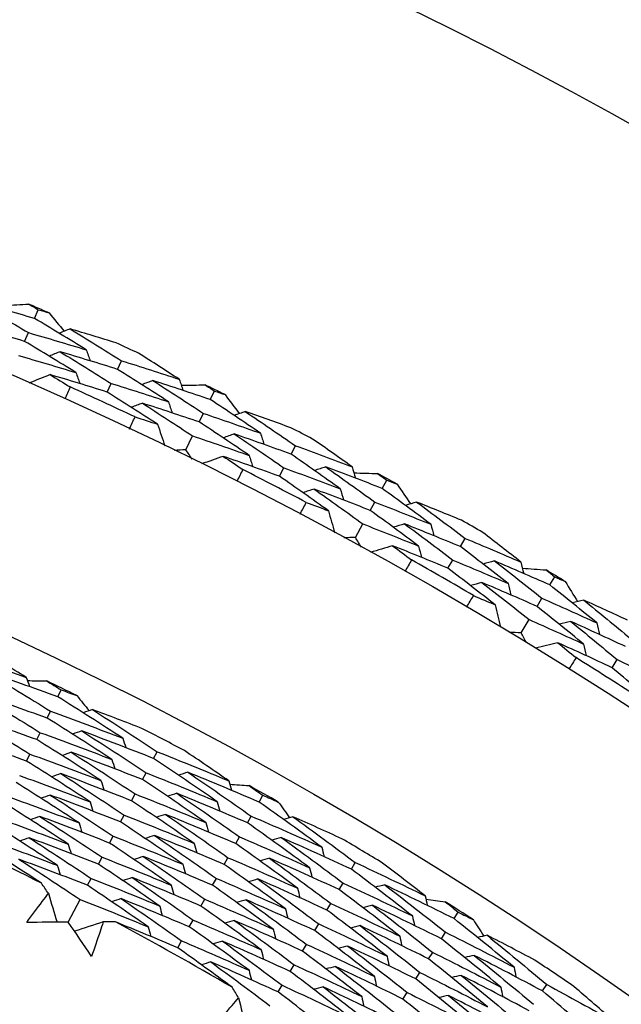
# Model space of a CAD drawing. Units: millimetres. Extents: x 24 to 867, y 24 to 606.
# Drawn here: x 745 to 749, y 169 to 175 of the extents above; entities that cross this region are included whole.
import ezdxf

# ---------------------------------------------------------------- set-up
doc = ezdxf.new("R2010")
doc.units = ezdxf.units.MM
doc.header["$LTSCALE"] = 0.54
doc.layers.add('Visible (ISO)', color=7, linetype='Continuous', lineweight=25)

msp = doc.modelspace()

# ---------------------------------------------------------------- linework, layer by layer
at = {"layer": 'Visible (ISO)'}
for p, q in [((745.38937, 173.4464), (745.41397, 173.50305)), ((745.3245, 173.29701), (745.34918, 173.35385)), ((745.93156, 173.11449), (745.95747, 173.17067)), ((745.86336, 172.96659), (745.88935, 173.02296)), ((746.53603, 172.91761), (746.56314, 172.9731)), ((746.46452, 172.77128), (746.49173, 172.82695)), ((746.37617, 172.59048), (746.42031, 172.68081)), ((747.06278, 172.56171), (747.09118, 172.61667)), ((746.98801, 172.41702), (747.01651, 172.47216)), ((747.6578, 172.33791), (747.68738, 172.39212)), ((747.57981, 172.19494), (747.60948, 172.24933)), ((747.48343, 172.01828), (747.53159, 172.10654)), ((748.16806, 171.95873), (748.1989, 172.01236)), ((748.08688, 171.81755), (748.11782, 171.87135)), ((748.75245, 171.70846), (748.78443, 171.7613)), ((748.66811, 171.56913), (748.7002, 171.62214)), ((748.56391, 171.39698), (748.61597, 171.48299)), ((749.15774, 171.16937), (749.19107, 171.22174)), ((745.54047, 170.97968), (745.56242, 171.02481)), ((745.47246, 170.83992), (745.49447, 170.88516)), ((745.40445, 170.70015), (745.42653, 170.74552)), ((745.33644, 170.56038), (745.35858, 170.60588)), ((746.16643, 170.57694), (746.1897, 170.62148)), ((746.09446, 170.43917), (746.11779, 170.48383)), ((746.02248, 170.3014), (746.04588, 170.34619)), ((746.85456, 170.29319), (746.87905, 170.33699)), ((745.95051, 170.16363), (745.97398, 170.20854)), ((746.77868, 170.15754), (746.80325, 170.20145)), ((745.87854, 170.02585), (745.90207, 170.0709)), ((746.7028, 170.02188), (746.72744, 170.06592)), ((745.80656, 169.88808), (745.83017, 169.93326)), ((746.62693, 169.88622), (746.65163, 169.93038)), ((747.45651, 169.85537), (747.48228, 169.89851)), ((745.73459, 169.7503), (745.75826, 169.79562)), ((746.55105, 169.75056), (746.57582, 169.79485)), ((747.37679, 169.72193), (747.40263, 169.76519)), ((745.60939, 169.51064), (745.68636, 169.65798)), ((746.47517, 169.61489), (746.50002, 169.65932)), ((747.29707, 169.58849), (747.32299, 169.63188)), ((748.12732, 169.5328), (748.15427, 169.57513)), ((746.39929, 169.47923), (746.42421, 169.52379)), ((747.21735, 169.45506), (747.24334, 169.49856)), ((748.04382, 169.4017), (748.07085, 169.44414)), ((746.32341, 169.34357), (746.34841, 169.38826)), ((747.13763, 169.32162), (747.16369, 169.36525)), ((747.96032, 169.27059), (747.98743, 169.31315)), ((747.0579, 169.18818), (747.08405, 169.23194)), ((747.87682, 169.13949), (747.90401, 169.18217)), ((746.97818, 169.05474), (747.0044, 169.09863)), ((747.79332, 169.00838), (747.82059, 169.05119)), ((748.70329, 169.06133), (748.73148, 169.10292))]:
    msp.add_line(p, q, dxfattribs=at)
for radius in [27.73602, 26.1769, 23.69506]:
    msp.add_circle((734.18236, 147.63682), radius, dxfattribs=at)
for radius, start, end in [(31, 36.249321, 323.750679), (28.20882, 66.380929, 66.676273), (28.20882, 65.079816, 65.405958), (27.82324, 64.762271, 65.723503), (28.20882, 63.809501, 64.104844), (28.20882, 62.508387, 62.834529), (27.82324, 62.190842, 63.152074), (28.20882, 61.238072, 61.533416), (28.20882, 59.936959, 60.2631), (27.82324, 59.619413, 60.580646), (28.20882, 58.666643, 58.961987), (27.82324, 57.047985, 58.009217), (26.02111, 63.812702, 64.294306), (26.02111, 62.077919, 62.756361), (26.02111, 60.539975, 61.021579), (24.82365, 63.04743, 65.059578), (26.02111, 58.805192, 59.483634), (26.02111, 57.267247, 57.748851), (24.82365, 59.774702, 61.786851), (26.02111, 55.532464, 56.210907)]:
    msp.add_arc((734.18236, 147.63682), radius, start, end, dxfattribs=at)
for points in [[(745.38937, 173.4464), (745.26304, 173.48291), (745.13651, 173.51852), (745.0098, 173.55321)], [(745.0098, 173.55321), (745.12346, 173.48753), (745.23658, 173.42107), (745.34918, 173.35385)], [(745.19642, 173.53084), (745.24793, 173.53416), (745.29945, 173.53738), (745.35096, 173.54049)], [(745.35096, 173.54049), (745.37198, 173.52803), (745.39298, 173.51555), (745.41397, 173.50305)], [(745.41397, 173.50305), (745.43743, 173.49625), (745.46089, 173.48943), (745.48434, 173.48257)], [(745.48434, 173.48257), (745.51724, 173.44281), (745.55006, 173.40297), (745.5828, 173.36306)], [(745.72656, 173.24199), (745.61471, 173.31088), (745.50231, 173.37902), (745.38937, 173.4464)], [(745.3245, 173.29701), (745.19912, 173.33315), (745.07354, 173.36839), (744.94779, 173.40273)], [(745.34918, 173.35385), (745.47517, 173.31747), (745.60097, 173.28018), (745.72656, 173.24199)], [(745.62128, 173.37827), (745.59743, 173.36884), (745.57358, 173.35942), (745.54973, 173.34999)], [(745.92249, 173.28652), (745.82222, 173.31768), (745.72181, 173.34826), (745.62128, 173.37827)], [(745.62128, 173.37827), (745.73389, 173.30982), (745.84596, 173.24062), (745.95747, 173.17067)], [(745.65894, 173.09393), (745.54799, 173.16238), (745.43651, 173.23007), (745.3245, 173.29701)], [(745.5559, 173.22922), (745.53203, 173.21974), (745.50815, 173.21027), (745.48428, 173.2008)], [(745.93156, 173.11449), (745.80655, 173.15363), (745.68133, 173.19188), (745.5559, 173.22922)], [(745.5559, 173.22922), (745.66759, 173.16122), (745.77874, 173.09246), (745.88935, 173.02296)], [(745.72656, 173.24199), (745.73541, 173.2179), (745.74425, 173.1938), (745.7531, 173.16971)], [(746.33364, 173.04976), (746.24555, 173.10674), (746.1571, 173.16324), (746.0683, 173.21928)], [(745.2844, 173.20465), (745.40944, 173.16864), (745.5343, 173.13174), (745.65894, 173.09393)], [(745.95747, 173.17067), (746.08308, 173.13127), (746.20847, 173.09097), (746.33364, 173.04976)], [(745.65894, 173.09393), (745.66777, 173.06979), (745.6766, 173.04565), (745.68543, 173.02151)], [(746.26272, 172.90326), (746.15289, 172.97441), (746.0425, 173.04482), (745.93156, 173.11449)], [(745.49053, 173.08016), (745.4441, 173.06166), (745.39767, 173.04317), (745.35124, 173.02467)], [(745.86336, 172.96659), (745.73929, 173.00534), (745.61501, 173.0432), (745.49053, 173.08016)], [(745.49053, 173.08016), (745.53431, 173.05346), (745.578, 173.02664), (745.62162, 172.9997)], [(745.88935, 173.02296), (746.01403, 172.98396), (746.13849, 172.94406), (746.26272, 172.90326)], [(746.16163, 173.04135), (746.13757, 173.03244), (746.1135, 173.02352), (746.08943, 173.01461)], [(746.53603, 172.91761), (746.41146, 172.95976), (746.28666, 173.001), (746.16163, 173.04135)], [(746.16163, 173.04135), (746.27223, 172.97062), (746.38226, 172.89916), (746.49173, 172.82695)], [(746.33364, 173.04976), (746.34196, 173.0255), (746.35027, 173.00124), (746.35858, 172.97699)], [(745.62162, 172.9997), (745.60983, 172.97313), (745.59793, 172.9466), (745.58593, 172.92012)], [(746.1918, 172.75676), (746.08286, 172.82745), (745.97338, 172.89739), (745.86336, 172.96659)], [(746.34706, 173.01062), (746.39867, 173.01163), (746.45028, 173.01253), (746.50188, 173.01333)], [(746.50188, 173.01333), (746.52232, 172.99994), (746.54274, 172.98653), (746.56314, 172.9731)], [(746.56314, 172.9731), (746.58628, 172.96526), (746.60941, 172.95739), (746.63252, 172.94949)], [(746.09293, 172.8938), (746.06884, 172.88484), (746.04474, 172.87588), (746.02065, 172.86692)], [(746.46452, 172.77128), (746.34089, 172.81301), (746.21702, 172.85385), (746.09293, 172.8938)], [(746.09293, 172.8938), (746.20261, 172.82354), (746.31174, 172.75254), (746.42031, 172.68081)], [(746.26272, 172.90326), (746.27102, 172.87895), (746.27931, 172.85464), (746.28761, 172.83034)], [(746.86371, 172.69827), (746.75506, 172.77212), (746.64583, 172.84523), (746.53603, 172.91761)], [(746.63252, 172.94949), (746.66361, 172.90829), (746.69461, 172.86702), (746.72552, 172.82568)], [(746.76465, 172.83915), (746.7404, 172.8308), (746.71615, 172.82245), (746.69191, 172.81411)], [(747.06143, 172.73397), (746.96266, 172.7696), (746.86373, 172.80466), (746.76465, 172.83915)], [(746.76465, 172.83915), (746.87408, 172.76572), (746.98292, 172.69155), (747.09118, 172.61667)], [(746.00814, 172.72542), (746.02049, 172.75174), (746.03294, 172.77801), (746.04549, 172.80423)], [(746.04549, 172.80423), (746.0943, 172.78855), (746.14307, 172.77272), (746.1918, 172.75676)], [(746.78952, 172.5534), (746.68175, 172.62676), (746.57341, 172.69939), (746.46452, 172.77128)], [(746.49173, 172.82695), (746.61596, 172.78496), (746.73996, 172.74207), (746.86371, 172.69827)], [(746.1918, 172.75676), (746.20788, 172.70944), (746.22396, 172.66212), (746.24004, 172.6148)], [(746.42031, 172.68081), (746.54362, 172.63923), (746.66669, 172.59676), (746.78952, 172.5534)], [(746.69265, 172.69317), (746.66837, 172.68478), (746.6441, 172.67639), (746.61982, 172.668)], [(747.06278, 172.56171), (746.93965, 172.60642), (746.81627, 172.65025), (746.69265, 172.69317)], [(746.69265, 172.69317), (746.80117, 172.62023), (746.90913, 172.54656), (747.01651, 172.47216)], [(746.86371, 172.69827), (746.87146, 172.67381), (746.87922, 172.64935), (746.88698, 172.62488)], [(747.46155, 172.479), (747.37611, 172.53988), (747.29029, 172.6003), (747.20408, 172.66026)], [(746.37617, 172.59048), (746.35111, 172.58877), (746.32605, 172.58704), (746.30099, 172.58528)], [(746.41827, 172.52797), (746.40426, 172.54882), (746.39023, 172.56966), (746.37617, 172.59048)], [(747.09118, 172.61667), (747.2149, 172.57168), (747.33836, 172.52579), (747.46155, 172.479)], [(746.62065, 172.5472), (746.57344, 172.53081), (746.52622, 172.51441), (746.47901, 172.49802)], [(746.98801, 172.41702), (746.86581, 172.4613), (746.74335, 172.50469), (746.62065, 172.5472)], [(746.62065, 172.5472), (746.66319, 172.51856), (746.70564, 172.48981), (746.748, 172.46094)], [(746.78952, 172.5534), (746.79725, 172.52889), (746.80499, 172.50438), (746.81273, 172.47986)], [(747.38413, 172.33584), (747.2776, 172.41184), (747.17048, 172.48714), (747.06278, 172.56171)], [(746.748, 172.46094), (746.73503, 172.43493), (746.72196, 172.40896), (746.70878, 172.38305)], [(747.01651, 172.47216), (747.13931, 172.42761), (747.26185, 172.38216), (747.38413, 172.33584)], [(747.28934, 172.47832), (747.2649, 172.4705), (747.24046, 172.46267), (747.21601, 172.45485)], [(747.6578, 172.33791), (747.53525, 172.3856), (747.41243, 172.43241), (747.28934, 172.47832)], [(747.28934, 172.47832), (747.39665, 172.40271), (747.50337, 172.32637), (747.60948, 172.24933)], [(747.46155, 172.479), (747.46877, 172.4544), (747.47599, 172.42979), (747.48321, 172.40519)], [(747.30671, 172.19267), (747.20105, 172.26817), (747.09482, 172.34295), (746.98801, 172.41702)], [(747.4732, 172.4393), (747.5248, 172.438), (747.5764, 172.43658), (747.62799, 172.43506)], [(747.62799, 172.43506), (747.64781, 172.42077), (747.66761, 172.40646), (747.68738, 172.39212)], [(747.68738, 172.39212), (747.71014, 172.38325), (747.73289, 172.37435), (747.75564, 172.36542)], [(747.21409, 172.334), (747.18962, 172.32613), (747.16514, 172.31826), (747.14067, 172.31039)], [(747.57981, 172.19494), (747.45817, 172.24217), (747.33626, 172.28853), (747.21409, 172.334)], [(747.21409, 172.334), (747.3205, 172.25889), (747.42634, 172.18307), (747.53159, 172.10654)], [(747.38413, 172.33584), (747.39133, 172.31118), (747.39852, 172.28652), (747.40572, 172.26187)], [(747.97531, 172.10409), (747.87009, 172.18274), (747.76425, 172.26068), (747.6578, 172.33791)], [(747.75564, 172.36542), (747.78484, 172.32287), (747.81396, 172.28025), (747.84299, 172.23757)], [(747.12183, 172.1696), (747.13535, 172.19533), (747.14896, 172.22102), (747.16268, 172.24665)], [(747.16268, 172.24665), (747.21073, 172.22879), (747.25874, 172.2108), (747.30671, 172.19267)], [(747.30671, 172.19267), (747.32065, 172.14467), (747.33459, 172.09668), (747.34853, 172.04868)], [(747.8947, 171.9627), (747.79033, 172.04081), (747.68537, 172.11823), (747.57981, 172.19494)], [(747.60948, 172.24933), (747.73171, 172.20181), (747.85365, 172.15339), (747.97531, 172.10409)], [(747.88267, 172.24927), (747.85808, 172.24202), (747.83348, 172.23477), (747.80888, 172.22751)], [(748.17444, 172.13089), (748.07737, 172.17091), (747.98011, 172.21037), (747.88267, 172.24927)], [(747.88267, 172.24927), (747.9887, 172.171), (748.09411, 172.09203), (748.1989, 172.01236)], [(747.53159, 172.10654), (747.6529, 172.05947), (747.77394, 172.01152), (747.8947, 171.9627)], [(747.8042, 172.10667), (747.77957, 172.09938), (747.75495, 172.09208), (747.73032, 172.08479)], [(748.16806, 171.95873), (748.04707, 172.00893), (747.92577, 172.05824), (747.8042, 172.10667)], [(747.8042, 172.10667), (747.90934, 172.02893), (748.01388, 171.95049), (748.11782, 171.87135)], [(747.97531, 172.10409), (747.98197, 172.07931), (747.98862, 172.05452), (747.99527, 172.02973)], [(747.48343, 172.01828), (747.45832, 172.0177), (747.43321, 172.01709), (747.40809, 172.01646)], [(747.52269, 171.95394), (747.50963, 171.9754), (747.49654, 171.99685), (747.48343, 172.01828)], [(748.1989, 172.01236), (748.32048, 171.96187), (748.44175, 171.91048), (748.56272, 171.85822)], [(748.56272, 171.85822), (748.4801, 171.92287), (748.39707, 171.98707), (748.31364, 172.05084)], [(747.72573, 171.96408), (747.67783, 171.94982), (747.62992, 171.93556), (747.58202, 171.9213)], [(748.08688, 171.81755), (747.96678, 171.86726), (747.84639, 171.91611), (747.72573, 171.96408)], [(747.72573, 171.96408), (747.76694, 171.93356), (747.80805, 171.90293), (747.84908, 171.87219)], [(747.8947, 171.9627), (747.90133, 171.93786), (747.90796, 171.91302), (747.91459, 171.88819)], [(748.47896, 171.71867), (748.37594, 171.79938), (748.27231, 171.8794), (748.16806, 171.95873)], [(747.84908, 171.87219), (747.83495, 171.84678), (747.82073, 171.82143), (747.8064, 171.79613)], [(748.11782, 171.87135), (748.2385, 171.82133), (748.35888, 171.77044), (748.47896, 171.71867)], [(748.39065, 171.86526), (748.36589, 171.85854), (748.34112, 171.85182), (748.31635, 171.84511)], [(748.75245, 171.70846), (748.63216, 171.76161), (748.51156, 171.81387), (748.39065, 171.86526)], [(748.39065, 171.86526), (748.49446, 171.78491), (748.59765, 171.70387), (748.7002, 171.62214)], [(748.39519, 171.57912), (748.29302, 171.65928), (748.19025, 171.73876), (748.08688, 171.81755)], [(748.56272, 171.85822), (748.56883, 171.83332), (748.57494, 171.80841), (748.58104, 171.78351)], [(748.57258, 171.81804), (748.62407, 171.81442), (748.67555, 171.81069), (748.72702, 171.80686)], [(748.72702, 171.80686), (748.74618, 171.79169), (748.76531, 171.77651), (748.78443, 171.7613)], [(748.78443, 171.7613), (748.80677, 171.75142), (748.8291, 171.7415), (748.85141, 171.73156)], [(748.309, 171.72446), (748.2842, 171.7177), (748.2594, 171.71094), (748.2346, 171.70418)], [(748.66811, 171.56913), (748.54872, 171.62178), (748.42901, 171.67356), (748.309, 171.72446)], [(748.309, 171.72446), (748.41194, 171.64466), (748.51426, 171.56417), (748.61597, 171.48299)], [(748.47896, 171.71867), (748.48504, 171.69372), (748.49112, 171.66876), (748.49721, 171.64381)], [(749.05915, 171.46064), (748.95755, 171.54392), (748.85532, 171.62653), (748.75245, 171.70846)], [(748.85141, 171.73156), (748.87868, 171.68774), (748.90585, 171.64386), (748.93294, 171.59991)], [(748.20946, 171.56437), (748.22412, 171.58947), (748.23887, 171.61452), (748.25373, 171.63951)], [(748.25373, 171.63951), (748.30093, 171.61952), (748.34808, 171.59938), (748.39519, 171.57912)], [(748.7002, 171.62214), (748.82017, 171.56918), (748.93982, 171.51535), (749.05915, 171.46064)], [(748.97311, 171.60982), (748.94822, 171.60368), (748.92332, 171.59754), (748.89842, 171.5914)], [(749.25928, 171.47847), (749.1641, 171.52281), (749.06871, 171.56659), (748.97311, 171.60982)], [(748.97311, 171.60982), (749.07552, 171.52688), (749.17728, 171.44326), (749.27839, 171.35897)], [(748.39519, 171.57912), (748.40696, 171.53055), (748.41873, 171.48197), (748.4305, 171.4334)], [(748.97227, 171.323), (748.87151, 171.40572), (748.77012, 171.48777), (748.66811, 171.56913)], [(748.61597, 171.48299), (748.73506, 171.43052), (748.85382, 171.37719), (748.97227, 171.323)], [(748.88832, 171.47089), (748.86339, 171.46471), (748.83846, 171.45852), (748.81353, 171.45234)], [(749.24518, 171.30678), (749.12655, 171.36235), (749.0076, 171.41705), (748.88832, 171.47089)], [(748.88832, 171.47089), (748.98987, 171.38851), (749.09079, 171.30546), (749.19107, 171.22174)], [(749.05915, 171.46064), (749.06468, 171.43558), (749.07021, 171.41052), (749.07575, 171.38546)], [(748.56391, 171.39698), (748.5388, 171.39753), (748.51368, 171.39805), (748.48856, 171.39854)], [(748.60024, 171.33095), (748.58815, 171.35297), (748.57604, 171.37498), (748.56391, 171.39698)], [(748.80353, 171.33196), (748.75504, 171.31986), (748.70654, 171.30777), (748.65805, 171.29567)], [(749.15774, 171.16937), (749.04, 171.22443), (748.92192, 171.27862), (748.80353, 171.33196)], [(748.80353, 171.33196), (748.84333, 171.29962), (748.88303, 171.26718), (748.92263, 171.23463)], [(748.97227, 171.323), (748.97778, 171.29789), (748.98329, 171.27278), (748.9888, 171.24768)], [(744.85795, 171.26947), (745.01756, 171.21661), (745.17673, 171.16216), (745.33544, 171.10613)], [(745.33544, 171.10613), (745.23571, 171.16699), (745.13551, 171.22722), (745.03483, 171.28681)], [(748.92263, 171.23463), (748.90738, 171.20989), (748.89203, 171.1852), (748.87659, 171.16057)], [(749.45504, 170.91735), (749.35658, 171.00202), (749.25748, 171.08603), (749.15774, 171.16937)], [(749.19107, 171.22174), (749.30938, 171.16636), (749.42736, 171.11011), (749.54499, 171.05301)], [(745.54047, 170.97968), (745.38253, 171.03705), (745.22411, 171.09285), (745.06523, 171.14707)], [(745.06523, 171.14707), (745.20929, 171.06109), (745.35238, 170.97378), (745.49447, 170.88516)], [(745.33544, 171.10613), (745.34236, 171.08603), (745.34929, 171.06592), (745.35621, 171.04582)], [(745.34275, 171.08489), (745.38483, 171.08425), (745.42691, 171.08353), (745.46898, 171.08272)], [(745.46898, 171.08272), (745.50018, 171.06348), (745.53132, 171.04417), (745.56242, 171.02481)], [(745.47246, 170.83992), (745.31563, 170.89677), (745.15832, 170.95206), (745.00057, 171.00579)], [(745.00057, 171.00579), (745.14351, 170.92036), (745.2855, 170.8336), (745.42653, 170.74552)], [(745.96545, 170.70904), (745.82481, 170.80055), (745.68314, 170.89077), (745.54047, 170.97968)], [(745.56242, 171.02481), (745.59686, 171.01229), (745.63127, 170.99969), (745.66566, 170.98702)], [(745.66566, 170.98702), (745.69226, 170.95442), (745.71879, 170.92176), (745.74526, 170.88904)], [(745.40445, 170.70015), (745.24873, 170.75649), (745.09254, 170.81128), (744.93592, 170.86452)], [(744.93592, 170.86452), (745.07773, 170.77963), (745.21862, 170.69341), (745.35858, 170.60588)], [(745.89419, 170.57098), (745.75461, 170.66192), (745.61402, 170.75157), (745.47246, 170.83992)], [(745.49447, 170.88516), (745.65196, 170.82802), (745.80896, 170.76931), (745.96545, 170.70904)], [(745.76649, 170.89639), (745.7464, 170.88943), (745.72631, 170.88247), (745.70621, 170.87552)], [(746.09418, 170.77136), (745.9852, 170.81379), (745.87597, 170.85547), (745.76649, 170.89639)], [(745.76649, 170.89639), (745.90859, 170.80605), (746.04966, 170.7144), (746.1897, 170.62148)], [(745.33644, 170.56038), (745.18183, 170.6162), (745.02676, 170.67049), (744.87126, 170.72325)], [(745.42653, 170.74552), (745.5829, 170.68889), (745.7388, 170.63071), (745.89419, 170.57098)], [(745.69782, 170.75702), (745.67772, 170.75002), (745.65763, 170.74303), (745.63753, 170.73603)], [(746.16643, 170.57694), (746.01074, 170.63852), (745.85453, 170.69855), (745.69782, 170.75702)], [(745.69782, 170.75702), (745.83881, 170.66725), (745.97881, 170.57618), (746.11779, 170.48383)], [(745.82294, 170.43292), (745.6844, 170.52329), (745.5449, 170.61237), (745.40445, 170.70015)], [(745.96545, 170.70904), (745.97179, 170.68873), (745.97812, 170.66843), (745.98445, 170.64812)], [(745.35858, 170.60588), (745.51384, 170.54976), (745.66864, 170.49211), (745.82294, 170.43292)], [(745.62915, 170.61765), (745.60905, 170.61062), (745.58895, 170.60358), (745.56884, 170.59654)], [(746.09446, 170.43917), (745.93986, 170.5002), (745.78475, 170.5597), (745.62915, 170.61765)], [(745.62915, 170.61765), (745.76904, 170.52846), (745.90795, 170.43797), (746.04588, 170.34619)], [(746.1897, 170.62148), (746.34603, 170.55958), (746.50184, 170.49614), (746.65708, 170.43114)], [(746.65708, 170.43114), (746.561, 170.4976), (746.46439, 170.56345), (746.36728, 170.62869)], [(745.75167, 170.29486), (745.6142, 170.38466), (745.47578, 170.47317), (745.33644, 170.56038)], [(745.89419, 170.57098), (745.9005, 170.55064), (745.9068, 170.53031), (745.91311, 170.50997)], [(746.58191, 170.29517), (746.44446, 170.39036), (746.30596, 170.48429), (746.16643, 170.57694)], [(745.29064, 170.46624), (745.4448, 170.41064), (745.59848, 170.35351), (745.75167, 170.29486)], [(745.56049, 170.47828), (745.54038, 170.4712), (745.52027, 170.46413), (745.50015, 170.45705)], [(746.02248, 170.3014), (745.86898, 170.36189), (745.71498, 170.42085), (745.56049, 170.47828)], [(745.56049, 170.47828), (745.69926, 170.38967), (745.8371, 170.29975), (745.97398, 170.20854)], [(746.11779, 170.48383), (746.27303, 170.42249), (746.42775, 170.35959), (746.58191, 170.29517)], [(746.38966, 170.48743), (746.36937, 170.48103), (746.34909, 170.47463), (746.3288, 170.46823)], [(746.85456, 170.29319), (746.70015, 170.35948), (746.54518, 170.42423), (746.38966, 170.48743)], [(746.38966, 170.48743), (746.52857, 170.39337), (746.66644, 170.29804), (746.80325, 170.20145)], [(745.68041, 170.1568), (745.54399, 170.24603), (745.40666, 170.33397), (745.26843, 170.42061)], [(745.82294, 170.43292), (745.82921, 170.41255), (745.83549, 170.39218), (745.84177, 170.37182)], [(746.50674, 170.1592), (746.37033, 170.25379), (746.23289, 170.34712), (746.09446, 170.43917)], [(746.65708, 170.43114), (746.66285, 170.41067), (746.66861, 170.39021), (746.67438, 170.36974)], [(746.66317, 170.40952), (746.70515, 170.40648), (746.74712, 170.40335), (746.78907, 170.40014)], [(746.78907, 170.40014), (746.81912, 170.37915), (746.84911, 170.3581), (746.87905, 170.33699)], [(745.22269, 170.3266), (745.37574, 170.27151), (745.52832, 170.21491), (745.68041, 170.1568)], [(745.49183, 170.33891), (745.47171, 170.33179), (745.45159, 170.32467), (745.43147, 170.31755)], [(745.95051, 170.16363), (745.79812, 170.22357), (745.64522, 170.282), (745.49183, 170.33891)], [(745.49183, 170.33891), (745.62949, 170.25087), (745.76625, 170.16153), (745.90207, 170.0709)], [(746.04588, 170.34619), (746.20003, 170.28539), (746.35366, 170.22305), (746.50674, 170.1592)], [(746.31704, 170.35008), (746.29674, 170.34364), (746.27645, 170.3372), (746.25616, 170.33076)], [(746.77868, 170.15754), (746.62535, 170.22325), (746.47146, 170.28743), (746.31704, 170.35008)], [(746.31704, 170.35008), (746.45486, 170.25663), (746.59167, 170.1619), (746.72744, 170.06592)], [(746.87905, 170.33699), (746.91272, 170.32252), (746.94636, 170.30799), (746.97996, 170.29338)], [(745.60914, 170.01874), (745.47379, 170.1074), (745.33754, 170.19477), (745.20042, 170.28083)], [(745.75167, 170.29486), (745.75792, 170.27446), (745.76417, 170.25406), (745.77042, 170.23367)], [(746.43157, 170.02323), (746.29619, 170.11722), (746.15983, 170.20995), (746.02248, 170.3014)], [(746.58191, 170.29517), (746.58765, 170.27467), (746.59339, 170.25418), (746.59912, 170.23369)], [(747.2634, 169.99873), (747.12821, 170.09812), (746.99192, 170.19628), (746.85456, 170.29319)], [(746.97996, 170.29338), (747.00466, 170.2593), (747.02929, 170.22518), (747.05385, 170.191)], [(745.42316, 170.19954), (745.40304, 170.19238), (745.38291, 170.18522), (745.36278, 170.17806)], [(745.87854, 170.02585), (745.72724, 170.08525), (745.57544, 170.14315), (745.42316, 170.19954)], [(745.42316, 170.19954), (745.55973, 170.11208), (745.6954, 170.02331), (745.83017, 169.93326)], [(745.97398, 170.20854), (746.12703, 170.14829), (746.27956, 170.08651), (746.43157, 170.02323)], [(746.24442, 170.21273), (746.22412, 170.20625), (746.20382, 170.19977), (746.18351, 170.19329)], [(746.7028, 170.02188), (746.55056, 170.08701), (746.39775, 170.15063), (746.24442, 170.21273)], [(746.24442, 170.21273), (746.38115, 170.11988), (746.5169, 170.02576), (746.65163, 169.93038)], [(746.80325, 170.20145), (746.95721, 170.13541), (747.11061, 170.06783), (747.2634, 169.99873)], [(747.07546, 170.19713), (747.055, 170.19133), (747.03455, 170.18553), (747.01409, 170.17973)], [(747.39548, 170.05359), (747.28909, 170.10218), (747.18242, 170.15003), (747.07546, 170.19713)], [(747.07546, 170.19713), (747.21217, 170.09882), (747.34778, 169.99927), (747.48228, 169.89851)], [(745.53788, 169.88068), (745.40358, 169.96877), (745.26842, 170.05557), (745.13241, 170.14106)], [(745.15475, 170.18697), (745.30668, 170.13239), (745.45816, 170.07631), (745.60914, 170.01874)], [(745.68041, 170.1568), (745.68663, 170.13637), (745.69285, 170.11594), (745.69907, 170.09552)], [(746.35639, 169.88726), (746.22206, 169.98065), (746.08676, 170.07278), (745.95051, 170.16363)], [(746.50674, 170.1592), (746.51245, 170.13867), (746.51816, 170.11815), (746.52386, 170.09763)], [(747.18438, 169.86496), (747.05021, 169.96372), (746.91497, 170.06125), (746.77868, 170.15754)], [(745.90207, 170.0709), (746.05403, 170.01119), (746.20548, 169.94997), (746.35639, 169.88726)], [(746.1718, 170.07538), (746.15149, 170.06886), (746.13118, 170.06233), (746.11087, 170.05581)], [(746.62693, 169.88622), (746.47576, 169.95078), (746.32404, 170.01383), (746.1718, 170.07538)], [(746.1718, 170.07538), (746.30745, 169.98314), (746.44213, 169.88962), (746.57582, 169.79485)], [(745.0868, 170.04733), (745.23763, 169.99326), (745.38799, 169.93771), (745.53788, 169.88068)], [(745.35451, 170.06017), (745.33437, 170.05296), (745.31423, 170.04576), (745.29409, 170.03856)], [(745.80656, 169.88808), (745.65637, 169.94693), (745.50568, 170.00429), (745.35451, 170.06017)], [(745.35451, 170.06017), (745.48996, 169.97328), (745.62455, 169.8851), (745.75826, 169.79562)], [(745.60914, 170.01874), (745.61534, 169.99828), (745.62153, 169.97782), (745.62772, 169.95736)], [(746.28121, 169.75129), (746.14792, 169.84408), (746.01369, 169.93561), (745.87854, 170.02585)], [(746.43157, 170.02323), (746.43724, 170.00268), (746.44292, 169.98212), (746.4486, 169.96157)], [(747.10535, 169.73119), (746.97221, 169.82933), (746.83802, 169.92623), (746.7028, 170.02188)], [(746.72744, 170.06592), (746.88032, 170.00045), (747.03265, 169.93346), (747.18438, 169.86496)], [(746.99895, 170.06191), (746.97848, 170.05607), (746.95802, 170.05023), (746.93755, 170.04439)], [(747.45651, 169.85537), (747.30459, 169.92574), (747.15206, 169.99459), (746.99895, 170.06191)], [(746.99895, 170.06191), (747.13458, 169.96424), (747.26915, 169.86533), (747.40263, 169.76519)], [(745.43375, 169.76417), (745.31133, 169.8443), (745.18821, 169.92334), (745.0644, 170.00129)], [(747.2634, 169.99873), (747.26856, 169.97809), (747.27373, 169.95746), (747.27889, 169.93682)], [(745.73459, 169.7503), (745.58549, 169.80861), (745.43591, 169.86544), (745.28585, 169.92079)], [(745.28585, 169.92079), (745.4202, 169.83449), (745.55371, 169.74688), (745.68636, 169.65798)], [(745.53788, 169.88068), (745.54404, 169.86019), (745.55021, 169.8397), (745.55637, 169.81921)], [(746.20603, 169.61532), (746.07379, 169.70752), (745.94062, 169.79844), (745.80656, 169.88808)], [(745.83017, 169.93326), (745.98103, 169.87409), (746.13139, 169.81343), (746.28121, 169.75129)], [(746.09919, 169.93802), (746.07887, 169.93146), (746.05855, 169.9249), (746.03823, 169.91834)], [(746.55105, 169.75056), (746.40097, 169.81454), (746.25034, 169.87703), (746.09919, 169.93802)], [(746.09919, 169.93802), (746.23374, 169.84639), (746.36736, 169.75349), (746.50002, 169.65932)], [(746.35639, 169.88726), (746.36204, 169.86668), (746.36769, 169.8461), (746.37334, 169.82551)], [(747.02633, 169.59742), (746.8942, 169.69493), (746.76106, 169.7912), (746.62693, 169.88622)], [(746.65163, 169.93038), (746.80344, 169.8655), (746.95469, 169.7991), (747.10535, 169.73119)], [(746.92243, 169.92669), (746.90196, 169.92081), (746.88149, 169.91493), (746.86101, 169.90905)], [(747.37679, 169.72193), (747.22593, 169.79169), (747.07447, 169.85995), (746.92243, 169.92669)], [(746.92243, 169.92669), (747.057, 169.82966), (747.19052, 169.73138), (747.32299, 169.63188)], [(747.48228, 169.89851), (747.63483, 169.82779), (747.78676, 169.75555), (747.93804, 169.6818)], [(747.93804, 169.6818), (747.8459, 169.75363), (747.75322, 169.82489), (747.65998, 169.89557)], [(747.18438, 169.86496), (747.18951, 169.8443), (747.19464, 169.82363), (747.19978, 169.80297)], [(747.85523, 169.55034), (747.72343, 169.65322), (747.59052, 169.7549), (747.45651, 169.85537)], [(745.47994, 169.69805), (745.46457, 169.72011), (745.44917, 169.74215), (745.43375, 169.76417)], [(746.13085, 169.47936), (745.99965, 169.57095), (745.86755, 169.66127), (745.73459, 169.7503)], [(745.75826, 169.79562), (745.90803, 169.737), (746.05729, 169.6769), (746.20603, 169.61532)], [(746.02658, 169.80067), (746.00625, 169.79406), (745.98592, 169.78746), (745.96559, 169.78086)], [(746.47517, 169.61489), (746.32618, 169.6783), (746.17664, 169.74023), (746.02658, 169.80067)], [(746.02658, 169.80067), (746.16004, 169.70965), (746.29259, 169.61735), (746.42421, 169.52379)], [(746.28121, 169.75129), (746.28683, 169.73068), (746.29245, 169.71007), (746.29807, 169.68946)], [(746.9473, 169.46366), (746.8162, 169.56054), (746.68411, 169.65617), (746.55105, 169.75056)], [(746.57582, 169.79485), (746.72656, 169.73054), (746.87673, 169.66472), (747.02633, 169.59742)], [(746.84592, 169.79147), (746.82544, 169.78555), (746.80496, 169.77963), (746.78447, 169.77371)], [(747.29707, 169.58849), (747.14727, 169.65765), (746.99688, 169.72531), (746.84592, 169.79147)], [(746.84592, 169.79147), (746.97942, 169.69507), (747.11189, 169.59743), (747.24334, 169.49856)], [(747.40263, 169.76519), (747.55412, 169.69508), (747.70499, 169.62346), (747.85523, 169.55034)], [(747.67426, 169.75327), (747.65364, 169.74803), (747.63303, 169.7428), (747.61241, 169.73757)], [(748.12732, 169.5328), (747.97695, 169.6078), (747.82592, 169.68129), (747.67426, 169.75327)], [(747.67426, 169.75327), (747.80758, 169.65143), (747.93978, 169.54838), (748.07085, 169.44414)], [(745.47994, 169.69805), (745.49868, 169.63536), (745.51743, 169.57268), (745.53619, 169.51001)], [(747.10535, 169.73119), (747.11046, 169.7105), (747.11556, 169.68981), (747.12066, 169.66912)], [(747.77242, 169.41888), (747.64162, 169.52111), (747.50974, 169.62213), (747.37679, 169.72193)], [(745.68636, 169.65798), (745.83503, 169.59991), (745.9832, 169.54036), (746.13085, 169.47936)], [(745.95397, 169.66331), (745.93363, 169.65667), (745.91329, 169.65002), (745.89294, 169.64338)], [(746.39929, 169.47923), (746.25138, 169.54206), (746.10293, 169.60342), (745.95397, 169.66331)], [(745.95397, 169.66331), (746.08634, 169.5729), (746.21783, 169.48121), (746.34841, 169.38826)], [(746.50002, 169.65932), (746.64967, 169.59558), (746.79877, 169.53036), (746.9473, 169.46366)], [(746.76942, 169.65624), (746.74892, 169.65028), (746.72843, 169.64433), (746.70794, 169.63837)], [(747.21735, 169.45506), (747.06862, 169.5236), (746.91931, 169.59067), (746.76942, 169.65624)], [(746.76942, 169.65624), (746.90184, 169.56049), (747.03327, 169.46348), (747.16369, 169.36525)], [(747.32299, 169.63188), (747.47341, 169.56237), (747.62323, 169.49137), (747.77242, 169.41888)], [(747.59392, 169.62028), (747.57329, 169.61501), (747.55266, 169.60974), (747.53204, 169.60447)], [(748.04382, 169.4017), (747.89449, 169.47606), (747.74452, 169.54892), (747.59392, 169.62028)], [(747.59392, 169.62028), (747.72618, 169.51911), (747.85736, 169.41673), (747.98743, 169.31315)], [(747.93804, 169.6818), (747.94263, 169.66103), (747.94721, 169.64027), (747.9518, 169.61951)], [(747.94289, 169.65986), (747.98462, 169.65443), (748.02634, 169.64892), (748.06804, 169.64332)], [(748.06804, 169.64332), (748.09684, 169.62064), (748.12558, 169.59791), (748.15427, 169.57513)], [(746.20603, 169.61532), (746.21162, 169.59468), (746.21722, 169.57404), (746.22281, 169.55339)], [(746.86827, 169.32989), (746.73819, 169.42614), (746.60715, 169.52115), (746.47517, 169.61489)], [(747.02633, 169.59742), (747.0314, 169.57671), (747.03647, 169.55599), (747.04155, 169.53527)], [(747.6896, 169.28742), (747.55982, 169.38899), (747.42896, 169.48936), (747.29707, 169.58849)], [(748.15427, 169.57513), (748.18706, 169.55876), (748.21981, 169.54233), (748.25253, 169.52582)], [(745.60939, 169.51064), (745.51906, 169.50997), (745.42873, 169.50889), (745.33839, 169.5074)], [(745.76152, 169.28635), (745.71115, 169.36135), (745.66044, 169.43611), (745.60939, 169.51064)], [(745.83715, 169.51143), (745.775, 169.49101), (745.71284, 169.4706), (745.65068, 169.4502)], [(745.91781, 169.51129), (745.89093, 169.51138), (745.86404, 169.51142), (745.83715, 169.51143)], [(746.32341, 169.34357), (746.18865, 169.4007), (746.05345, 169.45661), (745.91781, 169.51129)], [(746.42421, 169.52379), (746.57279, 169.46062), (746.72081, 169.39599), (746.86827, 169.32989)], [(746.69291, 169.52102), (746.67241, 169.51502), (746.6519, 169.50902), (746.6314, 169.50302)], [(747.13763, 169.32162), (746.98997, 169.38955), (746.84172, 169.45602), (746.69291, 169.52102)], [(746.69291, 169.52102), (746.82426, 169.4259), (746.95464, 169.32954), (747.08405, 169.23194)], [(747.24334, 169.49856), (747.3927, 169.42967), (747.54146, 169.35929), (747.6896, 169.28742)], [(747.85523, 169.55034), (747.85979, 169.52955), (747.86434, 169.50876), (747.8689, 169.48797)], [(748.51868, 169.21548), (748.38939, 169.32242), (748.25893, 169.42821), (748.12732, 169.5328)], [(748.25253, 169.52582), (748.27524, 169.4904), (748.29788, 169.45492), (748.32045, 169.4194)], [(746.13085, 169.47936), (746.13641, 169.45868), (746.14198, 169.43801), (746.14754, 169.41733)], [(746.78923, 169.19613), (746.66018, 169.29175), (746.5302, 169.38612), (746.39929, 169.47923)], [(746.9473, 169.46366), (746.95234, 169.44291), (746.95738, 169.42216), (746.96243, 169.40141)], [(747.60679, 169.15597), (747.47801, 169.25688), (747.34819, 169.35658), (747.21735, 169.45506)], [(747.51358, 169.4873), (747.49294, 169.48199), (747.4723, 169.47668), (747.45166, 169.47137)], [(747.96032, 169.27059), (747.81204, 169.34431), (747.66312, 169.41655), (747.51358, 169.4873)], [(747.51358, 169.4873), (747.64479, 169.3868), (747.77494, 169.28508), (747.90401, 169.18217)], [(748.07085, 169.44414), (748.2208, 169.36942), (748.37008, 169.29319), (748.51868, 169.21548)], [(746.34841, 169.38826), (746.4959, 169.32567), (746.64285, 169.26163), (746.78923, 169.19613)], [(746.61641, 169.38579), (746.59589, 169.37975), (746.57538, 169.37371), (746.55486, 169.36767)], [(747.0579, 169.18818), (746.91131, 169.25551), (746.76414, 169.32138), (746.61641, 169.38579)], [(746.61641, 169.38579), (746.74668, 169.29132), (746.87602, 169.19559), (747.0044, 169.09863)], [(747.16369, 169.36525), (747.312, 169.29696), (747.4597, 169.2272), (747.60679, 169.15597)], [(747.77242, 169.41888), (747.77694, 169.39807), (747.78147, 169.37725), (747.786, 169.35644)], [(748.43215, 169.08644), (748.30384, 169.1927), (748.17439, 169.29779), (748.04382, 169.4017)], [(748.34237, 169.42429), (748.32162, 169.41966), (748.30087, 169.41504), (748.28011, 169.41042)], [(748.65367, 169.26271), (748.55024, 169.31729), (748.44647, 169.37115), (748.34237, 169.42429)], [(748.34237, 169.42429), (748.47325, 169.31833), (748.60295, 169.2112), (748.73148, 169.10292)], [(746.67862, 169.08576), (746.56098, 169.17275), (746.44257, 169.25869), (746.32341, 169.34357)], [(746.86827, 169.32989), (746.87328, 169.30912), (746.87829, 169.28834), (746.88331, 169.26756)], [(747.52397, 169.02451), (747.39619, 169.12477), (747.26741, 169.22381), (747.13763, 169.32162)], [(747.43324, 169.35432), (747.41259, 169.34897), (747.39194, 169.34362), (747.37129, 169.33827)], [(747.87682, 169.13949), (747.72959, 169.21257), (747.58172, 169.28419), (747.43324, 169.35432)], [(747.43324, 169.35432), (747.5634, 169.25449), (747.69252, 169.15344), (747.82059, 169.05119)], [(747.98743, 169.31315), (748.13633, 169.23907), (748.28458, 169.16349), (748.43215, 169.08644)], [(746.53991, 169.25057), (746.51938, 169.24448), (746.49885, 169.2384), (746.47832, 169.23232)], [(746.97818, 169.05474), (746.83266, 169.12146), (746.68656, 169.18674), (746.53991, 169.25057)], [(746.53991, 169.25057), (746.66911, 169.15673), (746.7974, 169.06164), (746.92476, 168.96532)], [(747.6896, 169.28742), (747.6941, 169.26658), (747.69859, 169.24574), (747.70309, 169.2249)], [(748.34562, 168.9574), (748.21829, 169.06298), (748.08985, 169.16738), (747.96032, 169.27059)], [(748.25827, 169.29366), (748.2375, 169.28899), (748.21674, 169.28433), (748.19597, 169.27967)], [(748.70329, 169.06133), (748.55564, 169.14025), (748.40729, 169.2177), (748.25827, 169.29366)], [(748.25827, 169.29366), (748.3881, 169.1884), (748.5168, 169.08197), (748.64435, 168.97437)], [(746.78923, 169.19613), (746.79422, 169.17532), (746.7992, 169.15451), (746.80419, 169.1337)], [(747.44115, 168.89306), (747.31438, 168.99265), (747.18663, 169.09103), (747.0579, 169.18818)], [(747.08405, 169.23194), (747.23129, 169.16425), (747.37794, 169.09511), (747.52397, 169.02451)], [(747.3529, 169.22134), (747.33224, 169.21594), (747.31158, 169.21055), (747.29092, 169.20516)], [(747.79332, 169.00838), (747.64714, 169.08082), (747.50033, 169.15181), (747.3529, 169.22134)], [(747.3529, 169.22134), (747.48201, 169.12217), (747.6101, 169.02179), (747.73717, 168.9202)], [(747.90401, 169.18217), (748.05186, 169.10872), (748.19907, 169.03379), (748.34562, 168.9574)], [(748.51868, 169.21548), (748.52266, 169.19458), (748.52664, 169.17368), (748.53061, 169.15279)], [(747.60679, 169.15597), (747.61125, 169.1351), (747.61572, 169.11423), (747.62018, 169.09336)], [(748.25908, 168.82836), (748.13274, 168.93325), (748.00532, 169.03697), (747.87682, 169.13949)], [(748.17416, 169.16302), (748.15338, 169.15832), (748.13261, 169.15362), (748.11183, 169.14892)], [(748.61608, 168.93266), (748.46945, 169.01092), (748.32214, 169.08771), (748.17416, 169.16302)], [(748.17416, 169.16302), (748.30296, 169.05846), (748.43066, 168.95273), (748.55723, 168.84582)], [(746.72096, 169.0171), (746.70688, 169.04001), (746.69277, 169.06289), (746.67862, 169.08576)], [(747.35833, 168.76161), (747.23257, 168.86054), (747.10585, 168.95825), (746.97818, 169.05474)], [(747.0044, 169.09863), (747.15058, 169.03155), (747.29617, 168.96303), (747.44115, 168.89306)], [(747.27257, 169.08835), (747.25189, 169.08292), (747.23122, 169.07748), (747.21055, 169.07205)], [(747.70983, 168.87727), (747.56469, 168.94907), (747.41893, 169.01944), (747.27257, 169.08835)], [(747.27257, 169.08835), (747.40062, 168.98986), (747.52768, 168.89014), (747.65375, 168.78922)], [(747.82059, 169.05119), (747.9674, 168.97837), (748.11358, 168.90409), (748.25908, 168.82836)], [(748.43215, 169.08644), (748.4361, 169.06552), (748.44004, 169.04459), (748.44399, 169.02367)], [(749.08395, 168.73403), (748.95824, 168.84427), (748.83135, 168.95337), (748.70329, 169.06133)], [(748.73148, 169.10292), (748.87974, 169.02361), (749.0273, 168.94282), (749.17413, 168.86055)], [(749.17413, 168.86055), (749.08624, 168.93753), (748.99777, 169.01396), (748.90873, 169.08985)], [(746.72096, 169.0171), (746.73609, 168.95345), (746.75124, 168.8898), (746.76639, 168.82616)], [(747.52397, 169.02451), (747.5284, 169.00362), (747.53284, 168.98272), (747.53727, 168.96182)], [(748.17255, 168.69933), (748.04719, 168.80353), (747.92078, 168.90655), (747.79332, 169.00838)], [(748.09005, 169.03239), (748.06927, 169.02765), (748.04848, 169.02291), (748.02769, 169.01817)], [(748.52887, 168.80399), (748.38327, 168.88158), (748.23699, 168.95772), (748.09005, 169.03239)], [(748.09005, 169.03239), (748.21782, 168.92853), (748.34451, 168.82349), (748.4701, 168.71727)]]:
    msp.add_open_spline(points, degree=3, dxfattribs=at)
for points, knots in [([(745.33839, 169.5074), (745.37184, 169.5537), (745.40575, 169.59972), (745.45332, 169.66302), (745.4666, 169.68056), (745.47994, 169.69805)], [0, 0, 0, 0, 0.024091689, 0.024091689, 0.033350032, 0.033350032, 0.033350032, 0.033350032]), ([(745.83715, 169.51143), (745.83044, 169.49057), (745.82366, 169.46974), (745.79887, 169.39453), (745.78045, 169.34033), (745.76152, 169.28635)], [0.01505269, 0.01505269, 0.01505269, 0.01505269, 0.02427677, 0.02427677, 0.04840275, 0.04840275, 0.04840275, 0.04840275]), ([(746.56876, 168.83484), (746.6048, 168.87916), (746.64128, 168.92317), (746.69239, 168.98366), (746.70664, 169.0004), (746.72096, 169.0171)], [0, 0, 0, 0, 0.024091689, 0.024091689, 0.033350032, 0.033350032, 0.033350032, 0.033350032])]:
    msp.add_open_spline(points, degree=3, knots=knots, dxfattribs=at)

doc.saveas('drawing.dxf')
